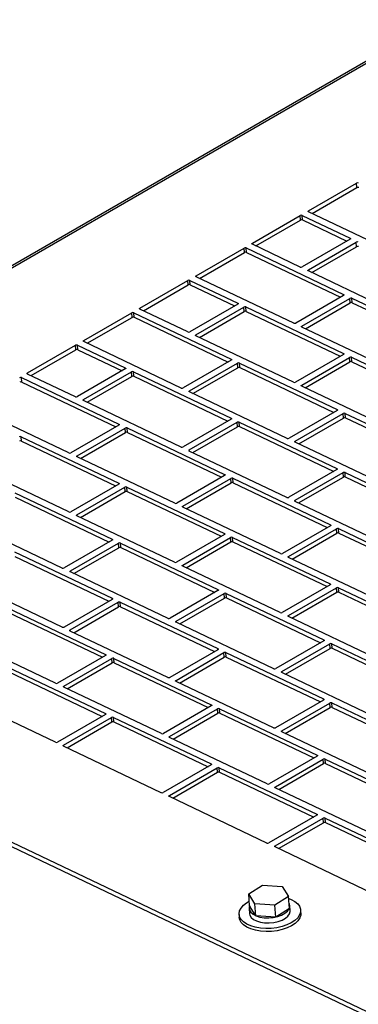
# Model space of a CAD drawing. Units: inches. Extents: x 9 to 586, y 9 to 376.
# Drawn here: x 206 to 210, y 285 to 295 of the extents above; entities that cross this region are included whole.
import ezdxf

# ---------------------------------------------------------------- set-up
doc = ezdxf.new("R2010")
doc.units = ezdxf.units.IN
doc.header["$MEASUREMENT"] = 0

msp = doc.modelspace()

# ---------------------------------------------------------------- linework, layer by layer
at = {"color": 7, "linetype": 'Continuous', "lineweight": 25, "ltscale": 35}
for p, q in [((225.22, 303.315), (200.7364, 289.181)), ((209.1167, 292.866), (209.5918, 293.1403)), ((209.5951, 293.0959), (209.5918, 293.1403)), ((209.1507, 292.8394), (209.5951, 293.0959)), ((210.0831, 292.3953), (209.1166, 292.8556)), ((208.5598, 292.5445), (209.035, 292.8188)), ((208.5938, 292.5179), (209.0382, 292.7744)), ((209.0382, 292.7744), (209.035, 292.8188)), ((209.0547, 292.8199), (209.5281, 292.5944)), ((209.058, 292.7755), (209.0547, 292.8199)), ((209.058, 292.7755), (209.4973, 292.5662)), ((209.5281, 292.584), (209.0529, 292.3097)), ((209.1145, 292.2803), (209.5897, 292.5546)), ((209.5929, 292.5102), (209.5897, 292.5546)), ((208.003, 292.2231), (208.4781, 292.4974)), ((208.037, 292.1964), (208.4814, 292.453)), ((208.4814, 292.453), (208.4781, 292.4974)), ((208.4979, 292.4984), (209.4644, 292.0381)), ((208.5011, 292.454), (208.4979, 292.4984)), ((208.5011, 292.454), (209.4335, 292.0099)), ((209.0331, 292.3087), (208.5598, 292.5341)), ((209.1485, 292.2537), (209.5929, 292.5102)), ((210.081, 291.8096), (209.1145, 292.2699)), ((207.4461, 291.9016), (207.9213, 292.1759)), ((207.9245, 292.1315), (207.9213, 292.1759)), ((207.941, 292.1769), (208.4144, 291.9515)), ((207.9443, 292.1325), (207.941, 292.1769)), ((208.9694, 291.7524), (208.0029, 292.2127)), ((207.4801, 291.875), (207.9245, 292.1315)), ((207.9443, 292.1325), (208.3836, 291.9233)), ((209.4643, 292.0277), (208.9891, 291.7534)), ((209.0508, 291.724), (209.526, 291.9983)), ((209.5292, 291.9539), (209.526, 291.9983)), ((209.5457, 291.9994), (210.5122, 291.5391)), ((209.5489, 291.955), (209.5457, 291.9994)), ((207.9194, 291.6657), (207.4461, 291.8912)), ((208.4144, 291.9411), (207.9392, 291.6668)), ((208.0008, 291.6374), (208.476, 291.9117)), ((208.0348, 291.6108), (208.4792, 291.8673)), ((208.4792, 291.8673), (208.476, 291.9117)), ((208.4958, 291.9127), (209.4622, 291.4525)), ((208.499, 291.8683), (208.4958, 291.9127)), ((208.499, 291.8683), (209.4314, 291.4243)), ((209.0848, 291.6974), (209.5292, 291.9539)), ((209.5489, 291.955), (210.4814, 291.5109)), ((206.8893, 291.5801), (207.3644, 291.8545)), ((206.9233, 291.5535), (207.3677, 291.8101)), ((207.3677, 291.8101), (207.3644, 291.8545)), ((207.3842, 291.8555), (208.3507, 291.3952)), ((207.3874, 291.8111), (207.3842, 291.8555)), ((207.3874, 291.8111), (208.3198, 291.367)), ((210.0172, 291.2533), (209.0507, 291.7136)), ((207.8557, 291.1094), (206.8892, 291.5697)), ((208.9673, 291.1667), (208.0008, 291.627)), ((206.3324, 291.2587), (206.8076, 291.533)), ((206.3664, 291.2321), (206.8108, 291.4886)), ((206.8108, 291.4886), (206.8076, 291.533)), ((206.8274, 291.534), (207.3007, 291.3086)), ((206.8306, 291.4896), (206.8274, 291.534)), ((206.8306, 291.4896), (207.2699, 291.2804)), ((208.3506, 291.3848), (207.8754, 291.1105)), ((209.4622, 291.442), (208.987, 291.1677)), ((209.0487, 291.1384), (209.5238, 291.4127)), ((209.5271, 291.3683), (209.5238, 291.4127)), ((209.5436, 291.4137), (210.5101, 290.9534)), ((209.5468, 291.3693), (209.5436, 291.4137)), ((207.3007, 291.2982), (206.8255, 291.0238)), ((207.9371, 291.0811), (208.4123, 291.3554)), ((207.9711, 291.0545), (208.4155, 291.311)), ((208.4155, 291.311), (208.4123, 291.3554)), ((208.432, 291.3564), (209.3985, 290.8962)), ((208.4352, 291.312), (208.432, 291.3564)), ((208.4352, 291.312), (209.3677, 290.868)), ((209.0827, 291.1117), (209.5271, 291.3683)), ((209.5468, 291.3693), (210.4792, 290.9252)), ((206.2705, 291.2126), (207.237, 290.7523)), ((206.2737, 291.1682), (206.2705, 291.2126)), ((206.8057, 291.0228), (206.3324, 291.2483)), ((206.8871, 290.9945), (207.3623, 291.2688)), ((206.9212, 290.9679), (207.3655, 291.2244)), ((207.3655, 291.2244), (207.3623, 291.2688)), ((207.3821, 291.2698), (208.3485, 290.8095)), ((207.3853, 291.2254), (207.3821, 291.2698)), ((207.3853, 291.2254), (208.3177, 290.7814)), ((206.2737, 291.1682), (207.2062, 290.7241)), ((210.0151, 290.6677), (209.0486, 291.128)), ((207.8536, 290.5238), (206.8871, 290.9841)), ((208.9035, 290.6104), (207.937, 291.0707)), ((206.742, 290.4665), (205.7755, 290.9268)), ((209.3984, 290.8857), (208.9233, 290.6114)), ((208.3485, 290.7991), (207.8733, 290.5248)), ((208.9849, 290.5821), (209.4601, 290.8564)), ((209.0189, 290.5554), (209.4633, 290.812)), ((209.4633, 290.812), (209.4601, 290.8564)), ((209.4798, 290.8574), (210.4463, 290.3971)), ((209.4831, 290.813), (209.4798, 290.8574)), ((209.4831, 290.813), (210.4155, 290.3689)), ((207.2369, 290.7419), (206.7618, 290.4675)), ((206.8234, 290.4382), (207.2986, 290.7125)), ((207.3018, 290.6681), (207.2986, 290.7125)), ((207.3183, 290.7135), (208.2848, 290.2532)), ((207.3216, 290.6691), (207.3183, 290.7135)), ((207.935, 290.4955), (208.4101, 290.7698)), ((207.969, 290.4688), (208.4134, 290.7254)), ((208.4134, 290.7254), (208.4101, 290.7698)), ((208.4299, 290.7708), (209.3964, 290.3105)), ((208.4331, 290.7264), (208.4299, 290.7708)), ((208.4331, 290.7264), (209.3655, 290.2823)), ((206.2684, 290.6269), (207.2348, 290.1666)), ((206.2716, 290.5825), (206.2684, 290.6269)), ((206.8574, 290.4116), (207.3018, 290.6681)), ((207.3216, 290.6691), (208.254, 290.2251)), ((206.2716, 290.5825), (207.204, 290.1384)), ((209.9513, 290.1114), (208.9849, 290.5717)), ((207.7898, 289.9675), (206.8234, 290.4278)), ((208.9014, 290.0248), (207.9349, 290.485)), ((206.7399, 289.8809), (205.7734, 290.3412)), ((209.3963, 290.3001), (208.9211, 290.0258)), ((208.2848, 290.2428), (207.8096, 289.9685)), ((207.8712, 289.9392), (208.3464, 290.2135)), ((208.3496, 290.1691), (208.3464, 290.2135)), ((208.3662, 290.2145), (209.3326, 289.7542)), ((208.3694, 290.1701), (208.3662, 290.2145)), ((208.9828, 289.9964), (209.458, 290.2707)), ((209.0168, 289.9698), (209.4612, 290.2263)), ((209.4612, 290.2263), (209.458, 290.2707)), ((209.4777, 290.2718), (210.4442, 289.8115)), ((209.4809, 290.2274), (209.4777, 290.2718)), ((209.4809, 290.2274), (210.4134, 289.7833)), ((207.2348, 290.1562), (206.7596, 289.8819)), ((206.8213, 289.8525), (207.2965, 290.1268)), ((207.2997, 290.0825), (207.2965, 290.1268)), ((207.3162, 290.1279), (208.2827, 289.6676)), ((207.3194, 290.0835), (207.3162, 290.1279)), ((207.9052, 289.9125), (208.3496, 290.1691)), ((208.3694, 290.1701), (209.3018, 289.726)), ((206.2046, 290.0706), (207.1711, 289.6103)), ((206.2079, 290.0262), (207.1403, 289.5821)), ((206.8553, 289.8259), (207.2997, 290.0825)), ((207.3194, 290.0835), (208.2518, 289.6394)), ((208.8376, 289.4685), (207.8712, 289.9287)), ((209.9492, 289.5257), (208.9827, 289.986)), ((207.7877, 289.3818), (206.8212, 289.8421)), ((206.6761, 289.3246), (205.7097, 289.7849)), ((209.3326, 289.7438), (208.8574, 289.4695)), ((208.919, 289.4401), (209.3942, 289.7144)), ((209.3974, 289.67), (209.3942, 289.7144)), ((209.414, 289.7155), (210.3804, 289.2552)), ((209.4172, 289.6711), (209.414, 289.7155)), ((208.2826, 289.6572), (207.8075, 289.3829)), ((207.8691, 289.3535), (208.3443, 289.6278)), ((208.3475, 289.5834), (208.3443, 289.6278)), ((208.364, 289.6288), (209.3305, 289.1685)), ((208.3673, 289.5844), (208.364, 289.6288)), ((208.953, 289.4135), (209.3974, 289.67)), ((209.4172, 289.6711), (210.3496, 289.227)), ((207.1711, 289.5999), (206.6959, 289.3256)), ((206.7575, 289.2962), (207.2327, 289.5705)), ((206.7915, 289.2696), (207.2359, 289.5261)), ((207.2359, 289.5261), (207.2327, 289.5705)), ((207.2525, 289.5716), (208.2189, 289.1113)), ((207.2557, 289.5272), (207.2525, 289.5716)), ((207.2557, 289.5272), (208.1881, 289.0831)), ((207.9031, 289.3269), (208.3475, 289.5834)), ((208.3673, 289.5844), (209.2997, 289.1404)), ((206.2025, 289.4849), (207.169, 289.0247)), ((206.2057, 289.4405), (207.1382, 288.9965)), ((209.8855, 288.9694), (208.919, 289.4297)), ((208.8355, 288.8828), (207.8691, 289.3431)), ((207.7239, 288.8255), (206.7575, 289.2858)), ((200.7689, 289.1797), (220.0885, 279.9786)), ((200.7721, 289.1353), (220.0917, 279.9342)), ((206.674, 288.7389), (205.7075, 289.1992)), ((209.3305, 289.1581), (208.8553, 288.8838)), ((208.9169, 288.8545), (209.3921, 289.1288)), ((209.3953, 289.0844), (209.3921, 289.1288)), ((209.4118, 289.1298), (210.3783, 288.6695)), ((209.4151, 289.0854), (209.4118, 289.1298)), ((208.2189, 289.1009), (207.7437, 288.8266)), ((207.8053, 288.7972), (208.2805, 289.0715)), ((207.8393, 288.7706), (208.2837, 289.0271)), ((208.2837, 289.0271), (208.2805, 289.0715)), ((208.3003, 289.0725), (209.2667, 288.6122)), ((208.3035, 289.0281), (208.3003, 289.0725)), ((208.3035, 289.0281), (209.2359, 288.5841)), ((208.9509, 288.8278), (209.3953, 289.0844)), ((209.4151, 289.0854), (210.3475, 288.6413)), ((207.1689, 289.0142), (206.6938, 288.7399)), ((206.7554, 288.7106), (207.2306, 288.9849)), ((206.7894, 288.684), (207.2338, 288.9405)), ((207.2338, 288.9405), (207.2306, 288.9849)), ((207.2503, 288.9859), (208.2168, 288.5256)), ((207.2536, 288.9415), (207.2503, 288.9859)), ((207.2536, 288.9415), (208.186, 288.4974)), ((206.1388, 288.9286), (207.1052, 288.4684)), ((206.142, 288.8842), (207.0744, 288.4402)), ((209.8833, 288.3838), (208.9169, 288.8441)), ((208.7718, 288.3265), (207.8053, 288.7868)), ((206.6102, 288.1826), (205.6438, 288.6429)), ((207.7218, 288.2399), (206.7554, 288.7002)), ((209.2667, 288.6018), (208.7915, 288.3275)), ((208.8532, 288.2982), (209.3283, 288.5725)), ((209.3316, 288.5281), (209.3283, 288.5725)), ((209.3481, 288.5735), (210.3146, 288.1132)), ((209.3513, 288.5291), (209.3481, 288.5735)), ((207.1052, 288.4579), (206.63, 288.1836)), ((208.2168, 288.5152), (207.7416, 288.2409)), ((207.8032, 288.2115), (208.2784, 288.4859)), ((207.8372, 288.1849), (208.2816, 288.4415)), ((208.2816, 288.4415), (208.2784, 288.4859)), ((208.2982, 288.4869), (209.2646, 288.0266)), ((208.3014, 288.4425), (208.2982, 288.4869)), ((208.3014, 288.4425), (209.2338, 287.9984)), ((208.8872, 288.2715), (209.3316, 288.5281)), ((209.3513, 288.5291), (210.2837, 288.085)), ((206.6916, 288.1543), (207.1668, 288.4286)), ((206.7256, 288.1277), (207.17, 288.3842)), ((207.17, 288.3842), (207.1668, 288.4286)), ((207.1866, 288.4296), (208.153, 287.9693)), ((207.1898, 288.3852), (207.1866, 288.4296)), ((207.1898, 288.3852), (208.1222, 287.9411)), ((206.1366, 288.343), (207.1031, 287.8827)), ((206.1399, 288.2986), (207.0723, 287.8545)), ((209.8196, 287.8275), (208.8531, 288.2878)), ((208.7696, 287.7409), (207.8032, 288.2011)), ((206.6081, 287.597), (205.6417, 288.0572)), ((207.6581, 287.6836), (206.6916, 288.1439)), ((208.153, 287.9589), (207.6778, 287.6846)), ((209.2646, 288.0162), (208.7894, 287.7419)), ((208.851, 287.7125), (209.3262, 287.9868)), ((209.3294, 287.9424), (209.3262, 287.9868)), ((209.346, 287.9878), (210.3124, 287.5276)), ((209.3492, 287.9434), (209.346, 287.9878)), ((207.1031, 287.8723), (206.6279, 287.598)), ((207.7395, 287.6552), (208.2146, 287.9296)), ((207.7735, 287.6286), (208.2179, 287.8852)), ((208.2179, 287.8852), (208.2146, 287.9296)), ((208.2344, 287.9306), (209.2009, 287.4703)), ((208.2376, 287.8862), (208.2344, 287.9306)), ((208.2376, 287.8862), (209.17, 287.4421)), ((208.885, 287.6859), (209.3294, 287.9424)), ((209.3492, 287.9434), (210.2816, 287.4994)), ((206.6895, 287.5686), (207.1647, 287.8429)), ((206.7235, 287.542), (207.1679, 287.7985)), ((207.1679, 287.7985), (207.1647, 287.8429)), ((207.1845, 287.844), (208.1509, 287.3837)), ((207.1877, 287.7996), (207.1845, 287.844)), ((207.1877, 287.7996), (208.1201, 287.3555)), ((209.8175, 287.2418), (208.851, 287.7021)), ((208.7059, 287.1845), (207.7394, 287.6448)), ((207.6559, 287.0979), (206.6895, 287.5582)), ((208.1509, 287.3733), (207.6757, 287.0989)), ((209.2008, 287.4599), (208.7256, 287.1856)), ((208.7873, 287.1562), (209.2625, 287.4305)), ((208.8213, 287.1296), (209.2657, 287.3861)), ((209.2657, 287.3861), (209.2625, 287.4305)), ((209.2822, 287.4315), (210.2487, 286.9713)), ((209.2854, 287.3871), (209.2822, 287.4315)), ((209.2854, 287.3871), (210.2179, 286.9431)), ((207.7373, 287.0696), (208.2125, 287.3439)), ((207.7713, 287.043), (208.2157, 287.2995)), ((208.2157, 287.2995), (208.2125, 287.3439)), ((208.2323, 287.3449), (209.1987, 286.8846)), ((208.2355, 287.3005), (208.2323, 287.3449)), ((208.2355, 287.3005), (209.1679, 286.8565)), ((209.7537, 286.6855), (208.7872, 287.1458)), ((208.7038, 286.5989), (207.7373, 287.0592)), ((209.1987, 286.8742), (208.7235, 286.5999)), ((208.7852, 286.5706), (209.2603, 286.8449)), ((208.8192, 286.5439), (209.2636, 286.8005)), ((209.2636, 286.8005), (209.2603, 286.8449)), ((209.2801, 286.8459), (210.2466, 286.3856)), ((209.2833, 286.8015), (209.2801, 286.8459)), ((209.2833, 286.8015), (210.2157, 286.3574)), ((209.7516, 286.0999), (208.7851, 286.5601)), ((208.524, 286.0941), (208.6595, 286.1799)), ((208.6595, 286.1799), (208.8566, 286.1678)), ((208.8566, 286.1678), (208.9183, 286.0699)), ((208.5857, 285.9962), (208.524, 286.0941)), ((208.5326, 285.9752), (208.524, 286.0941)), ((208.9183, 286.0699), (208.7828, 285.9841)), ((208.9269, 285.9511), (208.9183, 286.0699)), ((208.5291, 285.9486), (208.5327, 285.8981)), ((208.5943, 285.8773), (208.5326, 285.9752)), ((208.7828, 285.9841), (208.5857, 285.9962)), ((208.5943, 285.8773), (208.5857, 285.9962)), ((208.7915, 285.8652), (208.7828, 285.9841)), ((208.9269, 285.9511), (208.7915, 285.8652)), ((208.9342, 285.9272), (208.9305, 285.9777)), ((209.0411, 285.9051), (209.0389, 285.9348)), ((208.428, 285.8905), (208.4302, 285.8608)), ((208.7915, 285.8652), (208.5943, 285.8773))]:
    msp.add_line(p, q, dxfattribs=at)
at = {"color": 8, "linetype": 'Continuous', "lineweight": 25, "ltscale": 35}
for p, q in [((200.7689, 289.1797), (225.239, 303.306)), ((209.1174, 292.8552), (209.1167, 292.866)), ((208.5606, 292.5337), (208.5598, 292.5445)), ((209.5288, 292.5845), (209.5281, 292.5944)), ((209.1153, 292.2695), (209.1145, 292.2803)), ((208.0037, 292.2123), (208.003, 292.2231)), ((209.4651, 292.0282), (209.4644, 292.0381)), ((207.4469, 291.8908), (207.4461, 291.9016)), ((208.4151, 291.9415), (208.4144, 291.9515)), ((209.0516, 291.7132), (209.0508, 291.724)), ((206.89, 291.5693), (206.8893, 291.5801)), ((208.0016, 291.6266), (208.0008, 291.6374)), ((208.3514, 291.3852), (208.3507, 291.3952)), ((209.463, 291.4425), (209.4622, 291.4525)), ((207.3014, 291.2986), (207.3007, 291.3086)), ((206.3332, 291.2479), (206.3324, 291.2587)), ((207.9379, 291.0703), (207.9371, 291.0811)), ((209.0494, 291.1276), (209.0487, 291.1384)), ((206.8879, 290.9837), (206.8871, 290.9945)), ((209.3992, 290.8862), (209.3985, 290.8962)), ((208.3493, 290.7996), (208.3485, 290.8095)), ((207.2377, 290.7423), (207.237, 290.7523)), ((207.9358, 290.4847), (207.935, 290.4955)), ((208.9857, 290.5713), (208.9849, 290.5821)), ((206.8242, 290.4274), (206.8234, 290.4382)), ((209.3971, 290.3006), (209.3964, 290.3105)), ((208.2855, 290.2433), (208.2848, 290.2532)), ((207.2356, 290.1567), (207.2348, 290.1666)), ((207.872, 289.9284), (207.8712, 289.9392)), ((208.9836, 289.9856), (208.9828, 289.9964)), ((206.8221, 289.8417), (206.8213, 289.8525)), ((209.3333, 289.7443), (209.3326, 289.7542)), ((208.2834, 289.6576), (208.2827, 289.6676)), ((207.1718, 289.6004), (207.1711, 289.6103)), ((208.9198, 289.4293), (208.919, 289.4401)), ((207.8699, 289.3427), (207.8691, 289.3535)), ((206.7583, 289.2854), (206.7575, 289.2962)), ((209.3312, 289.1586), (209.3305, 289.1685)), ((208.2196, 289.1013), (208.2189, 289.1113)), ((207.1697, 289.0147), (207.169, 289.0247)), ((208.9177, 288.8437), (208.9169, 288.8545)), ((207.8061, 288.7864), (207.8053, 288.7972)), ((206.7562, 288.6998), (206.7554, 288.7106)), ((209.2675, 288.6023), (209.2667, 288.6122)), ((207.1059, 288.4584), (207.1052, 288.4684)), ((208.2175, 288.5157), (208.2168, 288.5256)), ((208.8539, 288.2874), (208.8532, 288.2982)), ((206.6924, 288.1435), (206.6916, 288.1543)), ((207.804, 288.2007), (207.8032, 288.2115)), ((208.1538, 287.9594), (208.153, 287.9693)), ((209.2653, 288.0167), (209.2646, 288.0266)), ((207.1038, 287.8728), (207.1031, 287.8827)), ((208.8518, 287.7017), (208.851, 287.7125)), ((206.6903, 287.5578), (206.6895, 287.5686)), ((207.7402, 287.6444), (207.7395, 287.6552)), ((209.2016, 287.4604), (209.2009, 287.4703)), ((208.1516, 287.3737), (208.1509, 287.3837)), ((208.7881, 287.1454), (208.7873, 287.1562)), ((207.7381, 287.0588), (207.7373, 287.0696)), ((209.1995, 286.8747), (209.1987, 286.8846)), ((208.7859, 286.5598), (208.7852, 286.5706))]:
    msp.add_line(p, q, dxfattribs=at)
at = {"color": 7, "linetype": 'Continuous', "lineweight": 25, "ltscale": 35, "flags": 128}
for points in [[(209.1166, 292.8556), (209.1149, 292.8566), (209.1136, 292.8578), (209.1128, 292.8591), (209.1125, 292.8606), (209.1128, 292.862), (209.1136, 292.8634), (209.1149, 292.8648), (209.1167, 292.866)], [(208.5598, 292.5341), (208.558, 292.5351), (208.5568, 292.5363), (208.556, 292.5377), (208.5557, 292.5391), (208.556, 292.5406), (208.5568, 292.542), (208.5581, 292.5433), (208.5598, 292.5445)], [(209.5281, 292.5944), (209.5298, 292.5934), (209.5311, 292.5922), (209.5319, 292.5908), (209.5322, 292.5894), (209.5319, 292.588), (209.5311, 292.5865), (209.5298, 292.5852), (209.5281, 292.584)], [(209.1145, 292.2699), (209.1128, 292.2709), (209.1115, 292.2722), (209.1107, 292.2735), (209.1104, 292.2749), (209.1107, 292.2764), (209.1115, 292.2778), (209.1128, 292.2791), (209.1145, 292.2803)], [(208.0029, 292.2127), (208.0012, 292.2137), (207.9999, 292.2149), (207.9991, 292.2162), (207.9988, 292.2176), (207.9991, 292.2191), (207.9999, 292.2205), (208.0012, 292.2219), (208.003, 292.2231)], [(209.4644, 292.0381), (209.4661, 292.0371), (209.4674, 292.0359), (209.4682, 292.0345), (209.4684, 292.0331), (209.4682, 292.0317), (209.4674, 292.0302), (209.4661, 292.0289), (209.4643, 292.0277)], [(207.4461, 291.8912), (207.4443, 291.8922), (207.4431, 291.8934), (207.4423, 291.8948), (207.442, 291.8962), (207.4423, 291.8976), (207.4431, 291.8991), (207.4444, 291.9004), (207.4461, 291.9016)], [(208.4144, 291.9515), (208.4162, 291.9505), (208.4174, 291.9493), (208.4182, 291.9479), (208.4185, 291.9465), (208.4182, 291.945), (208.4174, 291.9436), (208.4161, 291.9423), (208.4144, 291.9411)], [(209.0507, 291.7136), (209.049, 291.7146), (209.0477, 291.7159), (209.0469, 291.7172), (209.0467, 291.7186), (209.0469, 291.7201), (209.0477, 291.7215), (209.049, 291.7228), (209.0508, 291.724)], [(206.8892, 291.5697), (206.8875, 291.5708), (206.8862, 291.572), (206.8854, 291.5733), (206.8852, 291.5747), (206.8854, 291.5762), (206.8862, 291.5776), (206.8875, 291.5789), (206.8893, 291.5801)], [(208.0008, 291.627), (207.9991, 291.628), (207.9978, 291.6292), (207.997, 291.6306), (207.9967, 291.632), (207.997, 291.6334), (207.9978, 291.6349), (207.9991, 291.6362), (208.0008, 291.6374)], [(208.3507, 291.3952), (208.3524, 291.3942), (208.3537, 291.393), (208.3545, 291.3916), (208.3547, 291.3902), (208.3545, 291.3887), (208.3537, 291.3873), (208.3524, 291.386), (208.3506, 291.3848)], [(209.4622, 291.4525), (209.464, 291.4514), (209.4653, 291.4502), (209.466, 291.4489), (209.4663, 291.4475), (209.466, 291.446), (209.4652, 291.4446), (209.4639, 291.4432), (209.4622, 291.442)], [(207.3007, 291.3086), (207.3025, 291.3075), (207.3037, 291.3063), (207.3045, 291.305), (207.3048, 291.3036), (207.3045, 291.3021), (207.3037, 291.3007), (207.3024, 291.2994), (207.3007, 291.2982)], [(206.3324, 291.2483), (206.3306, 291.2493), (206.3294, 291.2505), (206.3286, 291.2518), (206.3283, 291.2533), (206.3286, 291.2547), (206.3294, 291.2561), (206.3307, 291.2575), (206.3324, 291.2587)], [(207.937, 291.0707), (207.9353, 291.0717), (207.934, 291.0729), (207.9332, 291.0743), (207.933, 291.0757), (207.9333, 291.0771), (207.934, 291.0786), (207.9353, 291.0799), (207.9371, 291.0811)], [(209.0486, 291.128), (209.0469, 291.129), (209.0456, 291.1302), (209.0448, 291.1315), (209.0445, 291.133), (209.0448, 291.1344), (209.0456, 291.1358), (209.0469, 291.1372), (209.0487, 291.1384)], [(206.8871, 290.9841), (206.8854, 290.9851), (206.8841, 290.9863), (206.8833, 290.9877), (206.883, 290.9891), (206.8833, 290.9905), (206.8841, 290.9919), (206.8854, 290.9933), (206.8871, 290.9945)], [(209.3985, 290.8962), (209.4002, 290.8951), (209.4015, 290.8939), (209.4023, 290.8926), (209.4026, 290.8912), (209.4023, 290.8897), (209.4015, 290.8883), (209.4002, 290.8869), (209.3984, 290.8857)], [(208.3485, 290.8095), (208.3503, 290.8085), (208.3516, 290.8073), (208.3524, 290.806), (208.3526, 290.8045), (208.3523, 290.8031), (208.3515, 290.8017), (208.3502, 290.8003), (208.3485, 290.7991)], [(207.237, 290.7523), (207.2387, 290.7512), (207.24, 290.75), (207.2408, 290.7487), (207.241, 290.7473), (207.2408, 290.7458), (207.24, 290.7444), (207.2387, 290.7431), (207.2369, 290.7419)], [(207.9349, 290.485), (207.9332, 290.4861), (207.9319, 290.4873), (207.9311, 290.4886), (207.9309, 290.49), (207.9311, 290.4915), (207.9319, 290.4929), (207.9332, 290.4942), (207.935, 290.4955)], [(208.9849, 290.5717), (208.9831, 290.5727), (208.9818, 290.5739), (208.9811, 290.5752), (208.9808, 290.5767), (208.9811, 290.5781), (208.9819, 290.5795), (208.9832, 290.5809), (208.9849, 290.5821)], [(206.8234, 290.4278), (206.8216, 290.4288), (206.8203, 290.43), (206.8195, 290.4313), (206.8193, 290.4328), (206.8196, 290.4342), (206.8204, 290.4356), (206.8216, 290.437), (206.8234, 290.4382)], [(209.3964, 290.3105), (209.3981, 290.3095), (209.3994, 290.3083), (209.4002, 290.3069), (209.4004, 290.3055), (209.4002, 290.3041), (209.3994, 290.3026), (209.3981, 290.3013), (209.3963, 290.3001)], [(208.2848, 290.2532), (208.2865, 290.2522), (208.2878, 290.251), (208.2886, 290.2497), (208.2889, 290.2482), (208.2886, 290.2468), (208.2878, 290.2454), (208.2865, 290.244), (208.2848, 290.2428)], [(207.2348, 290.1666), (207.2366, 290.1656), (207.2379, 290.1644), (207.2387, 290.163), (207.2389, 290.1616), (207.2386, 290.1602), (207.2379, 290.1587), (207.2366, 290.1574), (207.2348, 290.1562)], [(207.8712, 289.9287), (207.8694, 289.9298), (207.8682, 289.931), (207.8674, 289.9323), (207.8671, 289.9337), (207.8674, 289.9352), (207.8682, 289.9366), (207.8695, 289.9379), (207.8712, 289.9392)], [(208.9827, 289.986), (208.981, 289.987), (208.9797, 289.9882), (208.9789, 289.9896), (208.9787, 289.991), (208.9789, 289.9925), (208.9797, 289.9939), (208.981, 289.9952), (208.9828, 289.9964)], [(206.8212, 289.8421), (206.8195, 289.8431), (206.8182, 289.8444), (206.8174, 289.8457), (206.8172, 289.8471), (206.8174, 289.8486), (206.8182, 289.85), (206.8195, 289.8513), (206.8213, 289.8525)], [(209.3326, 289.7542), (209.3343, 289.7532), (209.3356, 289.752), (209.3364, 289.7506), (209.3367, 289.7492), (209.3364, 289.7478), (209.3356, 289.7463), (209.3343, 289.745), (209.3326, 289.7438)], [(208.2827, 289.6676), (208.2844, 289.6666), (208.2857, 289.6653), (208.2865, 289.664), (208.2867, 289.6626), (208.2865, 289.6611), (208.2857, 289.6597), (208.2844, 289.6584), (208.2826, 289.6572)], [(207.1711, 289.6103), (207.1728, 289.6093), (207.1741, 289.6081), (207.1749, 289.6067), (207.1752, 289.6053), (207.1749, 289.6039), (207.1741, 289.6024), (207.1728, 289.6011), (207.1711, 289.5999)], [(208.919, 289.4297), (208.9173, 289.4307), (208.916, 289.4319), (208.9152, 289.4333), (208.9149, 289.4347), (208.9152, 289.4362), (208.916, 289.4376), (208.9173, 289.4389), (208.919, 289.4401)], [(207.8691, 289.3431), (207.8673, 289.3441), (207.866, 289.3453), (207.8652, 289.3467), (207.865, 289.3481), (207.8653, 289.3495), (207.8661, 289.351), (207.8674, 289.3523), (207.8691, 289.3535)], [(206.7575, 289.2858), (206.7557, 289.2868), (206.7545, 289.2881), (206.7537, 289.2894), (206.7534, 289.2908), (206.7537, 289.2923), (206.7545, 289.2937), (206.7558, 289.295), (206.7575, 289.2962)], [(209.3305, 289.1685), (209.3322, 289.1675), (209.3335, 289.1663), (209.3343, 289.165), (209.3346, 289.1635), (209.3343, 289.1621), (209.3335, 289.1607), (209.3322, 289.1593), (209.3305, 289.1581)], [(208.2189, 289.1113), (208.2206, 289.1103), (208.2219, 289.109), (208.2227, 289.1077), (208.223, 289.1063), (208.2227, 289.1048), (208.2219, 289.1034), (208.2206, 289.1021), (208.2189, 289.1009)], [(207.169, 289.0247), (207.1707, 289.0236), (207.172, 289.0224), (207.1728, 289.0211), (207.1731, 289.0197), (207.1728, 289.0182), (207.172, 289.0168), (207.1707, 289.0155), (207.1689, 289.0142)], [(208.9169, 288.8441), (208.9151, 288.8451), (208.9139, 288.8463), (208.9131, 288.8476), (208.9128, 288.849), (208.9131, 288.8505), (208.9139, 288.8519), (208.9152, 288.8533), (208.9169, 288.8545)], [(207.8053, 288.7868), (207.8036, 288.7878), (207.8023, 288.789), (207.8015, 288.7904), (207.8012, 288.7918), (207.8015, 288.7932), (207.8023, 288.7947), (207.8036, 288.796), (207.8053, 288.7972)], [(206.7554, 288.7002), (206.7536, 288.7012), (206.7523, 288.7024), (206.7516, 288.7037), (206.7513, 288.7052), (206.7516, 288.7066), (206.7524, 288.708), (206.7537, 288.7094), (206.7554, 288.7106)], [(209.2667, 288.6122), (209.2685, 288.6112), (209.2698, 288.61), (209.2705, 288.6087), (209.2708, 288.6073), (209.2705, 288.6058), (209.2697, 288.6044), (209.2684, 288.603), (209.2667, 288.6018)], [(207.1052, 288.4684), (207.107, 288.4673), (207.1082, 288.4661), (207.109, 288.4648), (207.1093, 288.4634), (207.109, 288.4619), (207.1082, 288.4605), (207.1069, 288.4592), (207.1052, 288.4579)], [(208.2168, 288.5256), (208.2185, 288.5246), (208.2198, 288.5234), (208.2206, 288.5221), (208.2209, 288.5206), (208.2206, 288.5192), (208.2198, 288.5178), (208.2185, 288.5164), (208.2168, 288.5152)], [(208.8531, 288.2878), (208.8514, 288.2888), (208.8501, 288.29), (208.8493, 288.2913), (208.849, 288.2928), (208.8493, 288.2942), (208.8501, 288.2956), (208.8514, 288.297), (208.8532, 288.2982)], [(206.6916, 288.1439), (206.6899, 288.1449), (206.6886, 288.1461), (206.6878, 288.1474), (206.6875, 288.1489), (206.6878, 288.1503), (206.6886, 288.1517), (206.6899, 288.1531), (206.6916, 288.1543)], [(207.8032, 288.2011), (207.8014, 288.2022), (207.8002, 288.2034), (207.7994, 288.2047), (207.7991, 288.2061), (207.7994, 288.2076), (207.8002, 288.209), (207.8015, 288.2103), (207.8032, 288.2115)], [(208.153, 287.9693), (208.1548, 287.9683), (208.1561, 287.9671), (208.1569, 287.9658), (208.1571, 287.9643), (208.1568, 287.9629), (208.156, 287.9615), (208.1547, 287.9601), (208.153, 287.9589)], [(209.2646, 288.0266), (209.2663, 288.0256), (209.2676, 288.0244), (209.2684, 288.023), (209.2687, 288.0216), (209.2684, 288.0201), (209.2676, 288.0187), (209.2663, 288.0174), (209.2646, 288.0162)], [(207.1031, 287.8827), (207.1048, 287.8817), (207.1061, 287.8805), (207.1069, 287.8791), (207.1072, 287.8777), (207.1069, 287.8763), (207.1061, 287.8748), (207.1048, 287.8735), (207.1031, 287.8723)], [(208.851, 287.7021), (208.8493, 287.7031), (208.848, 287.7043), (208.8472, 287.7057), (208.8469, 287.7071), (208.8472, 287.7085), (208.848, 287.71), (208.8493, 287.7113), (208.851, 287.7125)], [(206.6895, 287.5582), (206.6878, 287.5592), (206.6865, 287.5604), (206.6857, 287.5618), (206.6854, 287.5632), (206.6857, 287.5647), (206.6865, 287.5661), (206.6878, 287.5674), (206.6895, 287.5686)], [(207.7394, 287.6448), (207.7377, 287.6459), (207.7364, 287.6471), (207.7356, 287.6484), (207.7354, 287.6498), (207.7356, 287.6513), (207.7364, 287.6527), (207.7377, 287.654), (207.7395, 287.6552)], [(209.2009, 287.4703), (209.2026, 287.4693), (209.2039, 287.4681), (209.2047, 287.4667), (209.2049, 287.4653), (209.2047, 287.4638), (209.2039, 287.4624), (209.2026, 287.4611), (209.2008, 287.4599)], [(208.1509, 287.3837), (208.1527, 287.3826), (208.1539, 287.3814), (208.1547, 287.3801), (208.155, 287.3787), (208.1547, 287.3772), (208.1539, 287.3758), (208.1526, 287.3745), (208.1509, 287.3733)], [(208.7872, 287.1458), (208.7855, 287.1468), (208.7842, 287.148), (208.7834, 287.1494), (208.7832, 287.1508), (208.7834, 287.1522), (208.7842, 287.1537), (208.7855, 287.155), (208.7873, 287.1562)], [(207.7373, 287.0592), (207.7356, 287.0602), (207.7343, 287.0614), (207.7335, 287.0628), (207.7332, 287.0642), (207.7335, 287.0656), (207.7343, 287.067), (207.7356, 287.0684), (207.7373, 287.0696)], [(209.1987, 286.8846), (209.2005, 286.8836), (209.2018, 286.8824), (209.2025, 286.8811), (209.2028, 286.8796), (209.2025, 286.8782), (209.2017, 286.8768), (209.2004, 286.8754), (209.1987, 286.8742)], [(208.7851, 286.5601), (208.7834, 286.5612), (208.7821, 286.5624), (208.7813, 286.5637), (208.7811, 286.5651), (208.7813, 286.5666), (208.7821, 286.568), (208.7834, 286.5694), (208.7852, 286.5706)], [(208.9805, 286.0204), (209.0087, 285.9972), (209.028, 285.9712), (209.0379, 285.9433), (209.0379, 285.9144), (209.0282, 285.8855), (209.009, 285.8575), (208.981, 285.8312), (208.945, 285.8075), (208.9022, 285.7872), (208.854, 285.771), (208.8019, 285.7593), (208.7476, 285.7525), (208.6928, 285.7509), (208.6394, 285.7545), (208.589, 285.7632), (208.5432, 285.7766), (208.5035, 285.7945), (208.4713, 285.8161), (208.4474, 285.8408), (208.4328, 285.8679), (208.4278, 285.8964), (208.4326, 285.9254), (208.4471, 285.954), (208.4708, 285.9812), (208.503, 286.0063), (208.5293, 286.0217)], [(208.5332, 285.9744), (208.5292, 285.9582), (208.5319, 285.9345), (208.5448, 285.9122), (208.5671, 285.8926), (208.5977, 285.8765), (208.635, 285.8649), (208.6772, 285.8583), (208.7221, 285.857), (208.7673, 285.8612), (208.8107, 285.8706), (208.8499, 285.8847), (208.883, 285.9028), (208.9082, 285.924), (208.9244, 285.9471), (208.9306, 285.9712), (208.9266, 285.9948), (208.9232, 286.0018)], [(208.9197, 286.0501), (208.9444, 286.0403), (208.9805, 286.0204)], [(209.0411, 285.9051), (209.0401, 285.8847), (209.0304, 285.8558), (209.0112, 285.8277), (208.9831, 285.8015), (208.9472, 285.7778), (208.9044, 285.7575), (208.8561, 285.7413), (208.804, 285.7296), (208.7497, 285.7228), (208.695, 285.7212), (208.6416, 285.7248), (208.5911, 285.7334), (208.5454, 285.7469), (208.5057, 285.7647), (208.4734, 285.7864), (208.4496, 285.8111), (208.4349, 285.8382), (208.4302, 285.8608)], [(208.5327, 285.8981), (208.5356, 285.884), (208.5484, 285.8617), (208.5707, 285.8421), (208.6013, 285.826), (208.6387, 285.8144), (208.6809, 285.8078), (208.7257, 285.8065), (208.771, 285.8107), (208.8143, 285.82), (208.8536, 285.8341), (208.8866, 285.8522), (208.9119, 285.8734), (208.928, 285.8966), (208.9343, 285.9206), (208.9342, 285.9272)]]:
    msp.add_lwpolyline(points, dxfattribs=at)
at = {"color": 7, "linetype": 'Continuous', "lineweight": 25, "ltscale": 1225}
for centre, radius, start, end in [((209.6028, 293.1197), 0.0233, 67.88488, 118.02851), ((209.606, 293.0753), 0.0233, 67.87988, 118.02928), ((209.046, 292.7982), 0.0234, 67.89151, 118.02188), ((209.0492, 292.7538), 0.0234, 67.88652, 118.02265), ((209.6007, 292.534), 0.0234, 67.91412, 117.99504), ((208.4891, 292.4768), 0.0234, 67.88572, 118.01354), ((208.4923, 292.4324), 0.0233, 67.88073, 118.01431), ((209.6039, 292.4896), 0.0234, 67.89151, 118.02188), ((209.0419, 292.3303), 0.0234, 247.90024, 297.98213), ((207.9323, 292.1553), 0.0234, 67.88572, 118.01354), ((207.9355, 292.1109), 0.0233, 67.88073, 118.01431), ((209.5369, 291.9777), 0.0234, 67.88572, 118.01354), ((209.5401, 291.9333), 0.0233, 67.88296, 118.01631), ((208.487, 291.8911), 0.0234, 67.90835, 117.98669), ((208.4902, 291.8467), 0.0234, 67.88572, 118.01354), ((207.3754, 291.8338), 0.0233, 67.88488, 118.02851), ((207.3786, 291.7894), 0.0233, 67.87988, 118.02928), ((207.9282, 291.6874), 0.0234, 247.87617, 298.00619), ((208.9782, 291.774), 0.0233, 247.85867, 298.05472), ((206.8186, 291.5124), 0.0234, 67.89151, 118.02188), ((206.8218, 291.468), 0.0234, 67.88652, 118.02265), ((209.5348, 291.3921), 0.0234, 67.90625, 117.99301), ((209.538, 291.3477), 0.0233, 67.88073, 118.01431), ((208.4232, 291.3348), 0.0233, 67.88488, 118.02851), ((208.4265, 291.2904), 0.0233, 67.88211, 118.03128), ((206.2617, 291.1909), 0.0234, 67.91834, 117.99505), ((207.3733, 291.2482), 0.0234, 67.91412, 117.99504), ((207.3765, 291.2038), 0.0234, 67.89151, 118.02188), ((206.2649, 291.1465), 0.0234, 67.91334, 117.99582), ((207.8645, 291.1311), 0.0233, 247.85949, 298.03977), ((208.9761, 291.1884), 0.0234, 247.87884, 297.9993), ((206.8145, 291.0445), 0.0234, 247.90966, 297.9727), ((209.4711, 290.8358), 0.0234, 67.88698, 118.02219), ((209.4743, 290.7914), 0.0233, 67.88488, 118.02851), ((207.3095, 290.6919), 0.0234, 67.91834, 117.99505), ((208.4211, 290.7491), 0.0234, 67.91203, 118.00136), ((208.4243, 290.7048), 0.0234, 67.88652, 118.02265), ((206.2596, 290.6052), 0.0234, 67.90835, 117.98669), ((207.3128, 290.6475), 0.0234, 67.91558, 117.99781), ((208.9123, 290.632), 0.0233, 247.85672, 298.04254), ((206.2628, 290.5609), 0.0234, 67.88572, 118.01354), ((207.8624, 290.5455), 0.0234, 247.91232, 297.96581), ((206.7508, 290.4881), 0.0233, 247.86526, 298.04813), ((208.3574, 290.1928), 0.0234, 67.92044, 117.98872), ((209.4689, 290.2501), 0.0234, 67.91203, 118.00136), ((209.4722, 290.2057), 0.0234, 67.89362, 118.01554), ((207.3074, 290.1062), 0.0234, 67.90625, 117.99301), ((208.3606, 290.1484), 0.0234, 67.91834, 117.99505), ((207.3106, 290.0618), 0.0233, 67.88073, 118.01431), ((208.9102, 290.0464), 0.0234, 247.91243, 297.96993), ((207.7986, 289.9891), 0.0233, 247.86249, 298.0509), ((206.7487, 289.9025), 0.0234, 247.87884, 297.9993), ((209.4052, 289.6938), 0.0234, 67.91834, 117.99505), ((208.3552, 289.6072), 0.0234, 67.90625, 117.99301), ((209.4084, 289.6494), 0.0234, 67.91334, 117.99582), ((207.2437, 289.5499), 0.0234, 67.88698, 118.02219), ((207.2469, 289.5055), 0.0233, 67.88488, 118.02851), ((208.3585, 289.5628), 0.0234, 67.88783, 118.00721), ((208.8464, 289.4901), 0.0233, 247.86026, 298.0489), ((206.6849, 289.3462), 0.0233, 247.85672, 298.04254), ((207.7965, 289.4035), 0.0234, 247.87894, 298.00342), ((209.4031, 289.1081), 0.0234, 67.90835, 117.98669), ((208.2915, 289.0509), 0.0233, 67.88488, 118.02851), ((208.2947, 289.0065), 0.0233, 67.87988, 118.02928), ((209.4063, 289.0638), 0.0234, 67.90625, 117.99301), ((207.2415, 288.9643), 0.0234, 67.9054, 118.00798), ((207.2448, 288.9199), 0.0234, 67.88698, 118.02219), ((208.8443, 288.9044), 0.0234, 247.87617, 298.00619), ((206.6828, 288.7606), 0.0234, 247.87979, 297.98844), ((207.7327, 288.8471), 0.0233, 247.8545, 298.04054), ((209.3393, 288.5519), 0.0233, 67.87988, 118.02928), ((208.2894, 288.4652), 0.0234, 67.90749, 118.00167), ((208.2926, 288.4208), 0.0234, 67.9054, 118.00798), ((209.3425, 288.5075), 0.0233, 67.88211, 118.03128), ((207.1778, 288.408), 0.0234, 67.90894, 118.00445), ((207.181, 288.3636), 0.0234, 67.90394, 118.00523), ((208.7806, 288.3481), 0.0233, 247.85949, 298.03977), ((206.619, 288.2042), 0.0233, 247.86026, 298.0489), ((207.7306, 288.2615), 0.0234, 247.87702, 297.99121), ((209.3372, 287.9662), 0.0234, 67.9054, 118.00798), ((208.2256, 287.9089), 0.0234, 67.90394, 118.00523), ((208.2288, 287.8645), 0.0234, 67.90617, 118.00721), ((209.3404, 287.9218), 0.0234, 67.90041, 118.00876), ((207.1757, 287.8223), 0.0234, 67.90835, 117.98669), ((207.1789, 287.7779), 0.0234, 67.90625, 117.99301), ((207.6669, 287.7052), 0.0233, 247.86526, 298.04813), ((208.7784, 287.7625), 0.0234, 247.87479, 297.98921), ((206.6169, 287.6186), 0.0234, 247.87617, 298.00619), ((209.2734, 287.4099), 0.0234, 67.91104, 117.99812), ((209.2767, 287.3655), 0.0234, 67.90894, 118.00445), ((208.2235, 287.3233), 0.0234, 67.90625, 117.99301), ((208.2267, 287.2789), 0.0234, 67.90126, 117.99378), ((208.7147, 287.2062), 0.0234, 247.88279, 297.99957), ((207.6647, 287.1196), 0.0234, 247.87395, 298.00419), ((209.2713, 286.8242), 0.0234, 67.90126, 117.99378), ((209.2745, 286.7798), 0.0234, 67.90348, 117.99578), ((208.7126, 286.6205), 0.0234, 247.87894, 298.00342)]:
    msp.add_arc(centre, radius, start, end, dxfattribs=at)

doc.saveas('drawing.dxf')
